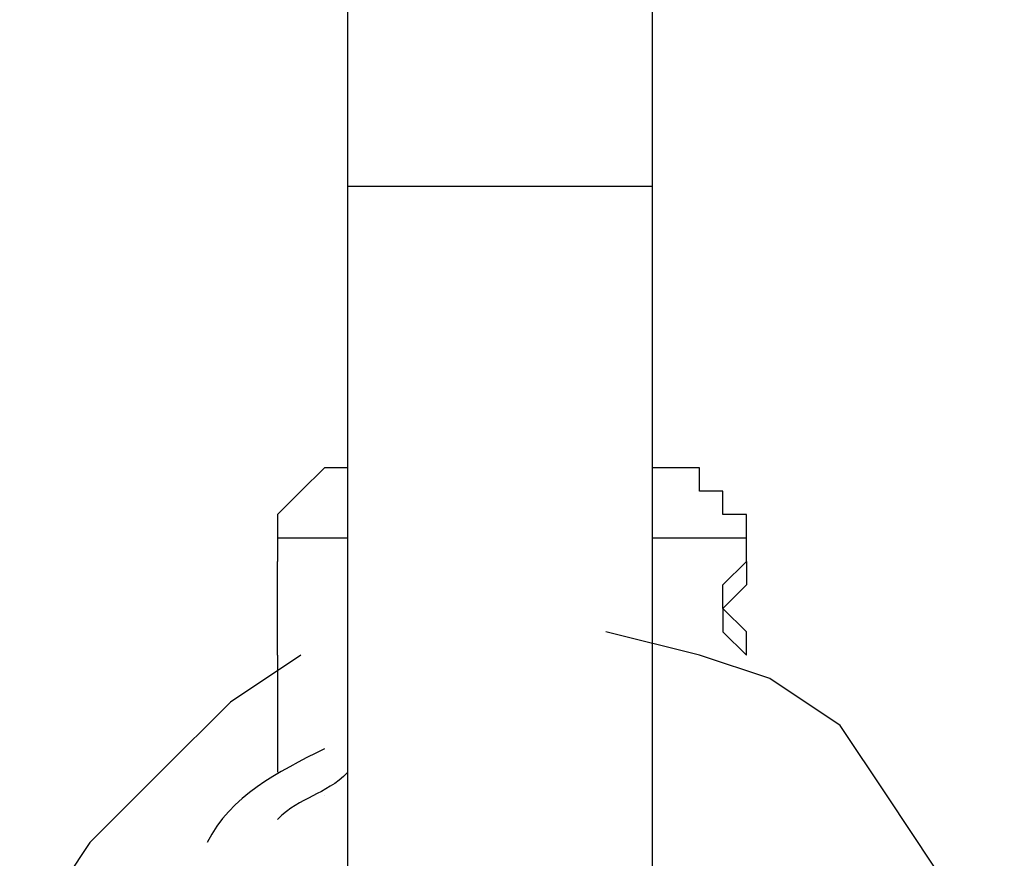
# Model space of a CAD drawing. Units: inches. Extents: x 114 to 185, y 46 to 164.
# Drawn here: x 134 to 135, y 85 to 86 of the extents above; entities that cross this region are included whole.
import ezdxf

# ---------------------------------------------------------------- set-up
doc = ezdxf.new("R2010")
doc.units = ezdxf.units.IN
doc.header["$MEASUREMENT"] = 0
doc.layers.add('Ebene 1', color=7, linetype='Continuous')

# ---------------------------------------------------------------- blocks, each defined once
blk = doc.blocks.new('block 2')
at = {"layer": 'Ebene 1', "color": 179, "lineweight": 25, "true_color": 0x1a171b}
for points in [[(133.9343, 85.4766), (133.9343, 96.0431)], [(134.2645, 85.4766), (134.2645, 88.2199)], [(134.2645, 85.4766), (134.2645, 85.4766), (134.2392, 85.4766), (134.1884, 85.4766), (134.1375, 85.4766), (134.0867, 85.4766), (134.0359, 85.4766), (133.9851, 85.4766), (133.9598, 85.4766), (133.9343, 85.4766)], [(133.9343, 84.4861), (133.9343, 84.4861), (133.9343, 84.5113), (133.9343, 84.5623), (133.9343, 84.6384), (133.9343, 84.7146), (133.9343, 84.8162), (133.9343, 84.9433), (133.9343, 85.0701), (133.9343, 85.1972), (133.9343, 85.3495), (133.9343, 85.4766)], [(134.2645, 85.1717), (134.2645, 85.4766)], [(134.2645, 84.5623), (134.2645, 84.6129), (134.2645, 84.6894), (134.2645, 84.7907), (134.2645, 84.9178), (134.2645, 85.0449), (134.2645, 85.1717), (134.2645, 85.3243), (134.2645, 85.4766)], [(133.8582, 85.0956), (133.8582, 85.0701)], [(133.9343, 85.0956), (133.8835, 85.0956), (133.8582, 85.0956)], [(134.3661, 85.0956), (134.3406, 85.0956), (134.3153, 85.0956), (134.2645, 85.0956)], [(134.3661, 85.0701), (134.3661, 85.0956)], [(133.8582, 85.0194), (133.8582, 85.0449), (133.8582, 85.0701), (133.8582, 85.0701)], [(133.8582, 84.9688), (133.8582, 84.9688), (133.8582, 84.994), (133.8582, 85.0194)], [(134.3406, 85.0194), (134.3406, 84.994), (134.3661, 84.9688), (134.3661, 84.9688)], [(134.3661, 84.9688), (134.3661, 84.9688), (134.3661, 84.994), (134.3406, 85.0194)], [(134.6455, 84.5878), (134.62, 84.6639), (134.5692, 84.74), (134.5186, 84.8162), (134.4678, 84.8923), (134.3915, 84.9433), (134.3153, 84.9688), (134.2137, 84.994)], [(133.8835, 84.9688), (133.8073, 84.9178), (133.731, 84.8417), (133.6549, 84.7655), (133.6041, 84.6894), (133.5788, 84.5878)], [(133.8582, 84.9688), (133.8582, 84.8417)], [(133.909, 84.8162), (133.909, 84.8162)]]:
    blk.add_lwpolyline(points, dxfattribs=at)
for points, knots in [([(133.9343, 85.1717), (133.9343, 85.1717), (133.909, 85.1717), (133.909, 85.1717), (133.909, 85.1717), (133.909, 85.1717), (133.909, 85.1717), (133.909, 85.1717), (133.909, 85.1717), (133.909, 85.1717), (133.909, 85.1717), (133.909, 85.1717), (133.909, 85.1717), (133.909, 85.1717), (133.909, 85.1717), (133.909, 85.1717), (133.909, 85.1717), (133.8835, 85.1466), (133.8835, 85.1466), (133.8835, 85.1466), (133.8835, 85.1466), (133.8835, 85.1466), (133.8835, 85.1466), (133.8835, 85.1466), (133.8835, 85.1466), (133.8835, 85.1466), (133.8835, 85.1466), (133.8835, 85.1466), (133.8835, 85.1466), (133.8835, 85.1466), (133.8835, 85.1466), (133.8835, 85.1466), (133.8835, 85.1466), (133.8835, 85.1466), (133.8835, 85.1466), (133.8835, 85.1466), (133.8835, 85.1466), (133.8835, 85.1466), (133.8835, 85.1466), (133.8835, 85.1466), (133.8835, 85.1466), (133.8582, 85.1211), (133.8582, 85.1211), (133.8582, 85.1211), (133.8582, 85.1211), (133.8582, 85.1211), (133.8582, 85.1211), (133.8582, 85.1211), (133.8582, 85.1211), (133.8582, 85.1211), (133.8582, 85.0956), (133.8582, 85.0956)], [0, 0, 0, 0, 1, 1, 1, 2, 2, 2, 3, 3, 3, 4, 4, 4, 5, 5, 5, 6, 6, 6, 7, 7, 7, 8, 8, 8, 9, 9, 9, 10, 10, 10, 11, 11, 11, 12, 12, 12, 13, 13, 13, 14, 14, 14, 15, 15, 15, 16, 16, 16, 17, 17, 17, 17]), ([(134.3661, 85.0956), (134.3661, 85.0956), (134.3661, 85.1211), (134.3661, 85.1211), (134.3661, 85.1211), (134.3406, 85.1211), (134.3406, 85.1211), (134.3406, 85.1211), (134.3406, 85.1211), (134.3406, 85.1211), (134.3406, 85.1211), (134.3406, 85.1466), (134.3406, 85.1466), (134.3406, 85.1466), (134.3406, 85.1466), (134.3406, 85.1466), (134.3406, 85.1466), (134.3406, 85.1466), (134.3406, 85.1466), (134.3406, 85.1466), (134.3406, 85.1466), (134.3406, 85.1466), (134.3406, 85.1466), (134.3406, 85.1466), (134.3406, 85.1466), (134.3406, 85.1466), (134.3153, 85.1466), (134.3153, 85.1466), (134.3153, 85.1466), (134.3153, 85.1466), (134.3153, 85.1466), (134.3153, 85.1466), (134.3153, 85.1466), (134.3153, 85.1466), (134.3153, 85.1466), (134.3153, 85.1717), (134.3153, 85.1717), (134.3153, 85.1717), (134.3153, 85.1717), (134.3153, 85.1717), (134.3153, 85.1717), (134.3153, 85.1717), (134.3153, 85.1717), (134.3153, 85.1717), (134.3153, 85.1717), (134.3153, 85.1717), (134.3153, 85.1717), (134.3153, 85.1717), (134.3153, 85.1717), (134.3153, 85.1717), (134.2645, 85.1717), (134.2645, 85.1717)], [0, 0, 0, 0, 1, 1, 1, 2, 2, 2, 3, 3, 3, 4, 4, 4, 5, 5, 5, 6, 6, 6, 7, 7, 7, 8, 8, 8, 9, 9, 9, 10, 10, 10, 11, 11, 11, 12, 12, 12, 13, 13, 13, 14, 14, 14, 15, 15, 15, 16, 16, 16, 17, 17, 17, 17]), ([(134.3406, 85.0194), (134.3406, 85.0194), (134.3661, 85.0449), (134.3661, 85.0449), (134.3661, 85.0449), (134.3661, 85.0701), (134.3661, 85.0701), (134.3661, 85.0701), (134.3661, 85.0701), (134.3661, 85.0701), (134.3661, 85.0701), (134.3661, 85.0701), (134.3661, 85.0701), (134.3661, 85.0701), (134.3661, 85.0701), (134.3661, 85.0701), (134.3661, 85.0701), (134.3661, 85.0701), (134.3661, 85.0701), (134.3661, 85.0701), (134.3406, 85.0449), (134.3406, 85.0449), (134.3406, 85.0449), (134.3406, 85.0194), (134.3406, 85.0194)], [0, 0, 0, 0, 1, 1, 1, 2, 2, 2, 3, 3, 3, 4, 4, 4, 5, 5, 5, 6, 6, 6, 7, 7, 7, 8, 8, 8, 8])]:
    blk.add_open_spline(points, degree=3, knots=knots, dxfattribs=at)
for points in [[(133.909, 84.8672), (133.8582, 84.8417), (133.8073, 84.8162), (133.7818, 84.7655)], [(133.9343, 84.8417), (133.909, 84.8162), (133.8835, 84.8162), (133.8582, 84.7907)]]:
    blk.add_open_spline(points, degree=3, dxfattribs=at)

msp = doc.modelspace()

# ---------------------------------------------------------------- block references
at = {"layer": 'Ebene 1'}
msp.add_blockref('block 2', (0, 0), dxfattribs=at)

doc.saveas('drawing.dxf')
